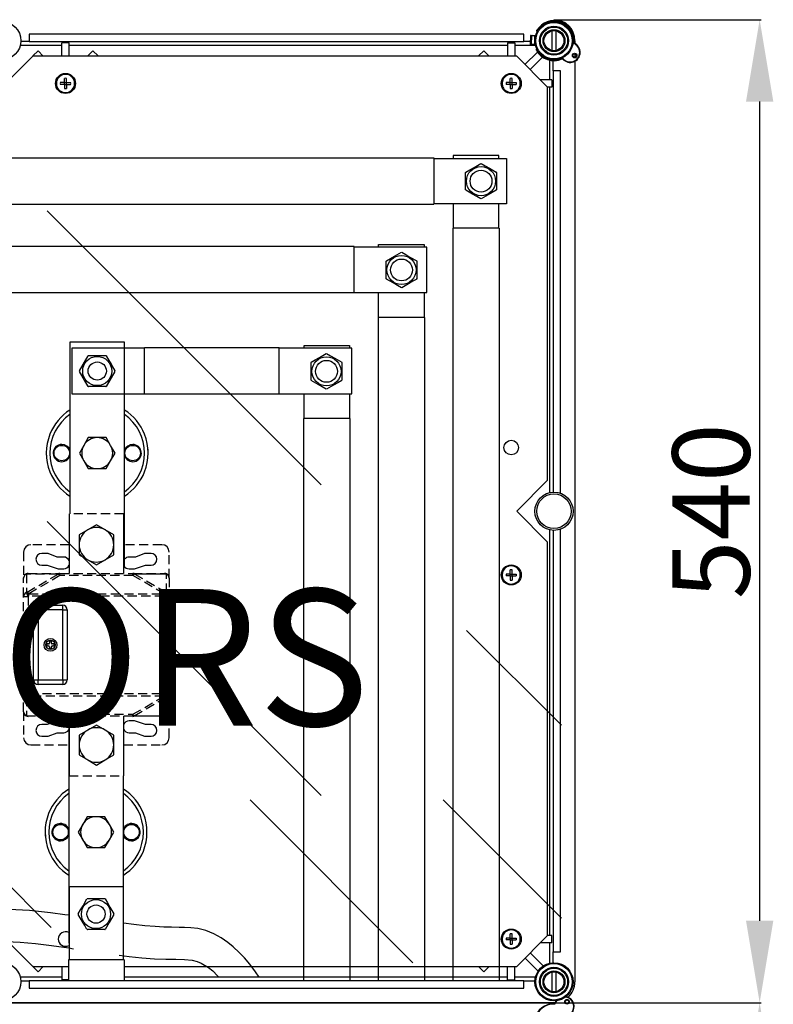
# Model space of a CAD drawing. Extents: x 103 to 365, y 96 to 434.
# Drawn here: x 169 to 252, y 204 to 312 of the extents above; entities that cross this region are included whole.
import ezdxf

# ---------------------------------------------------------------- set-up
doc = ezdxf.new("R2010")
doc.units = 0
doc.header["$MEASUREMENT"] = 0
doc.linetypes.add('HIDDEN', pattern=[0.375, 0.25, -0.125])
doc.layers.get('0').update_dxf_attribs({"linetype": 'CONTINUOUS'})
doc.layers.get('DEFPOINTS').update_dxf_attribs({"linetype": 'CONTINUOUS'})
doc.layers.add('COTES', color=2, linetype='CONTINUOUS')
doc.styles.add('ROMANS', font='ARIAL.TTF')
doc.dimstyles.get("Standard").update_dxf_attribs({"dimtxt": 4.5, "dimasz": 5, "dimexe": 0.18, "dimexo": 0.0625, "dimgap": 1, "dimtad": 1, "dimdec": 1, "dimzin": 0, "dimdsep": 46, "dimtxsty": 'ROMANS', "dimcen": 1, "dimclrd": 256, "dimclre": 256, "dimclrt": 256, "dimadec": 0, "dimazin": 0, "dimtfac": 1, "dimtdec": 1, "dimtofl": 0, "dimtmove": 0, "dimatfit": 3, "dimfxl": 1, "dimtolj": 1, "dimtzin": 0, "dimarcsym": 0})

# ---------------------------------------------------------------- blocks, each defined once
blk = doc.blocks.new('*D38')
at = {"lineweight": -2}
for p, q in [((227.82, 203.87), (250.55, 203.87)), ((250.37, 104.87), (250.37, 194.87)), ((227.82, 95.87), (250.55, 95.87))]:
    blk.add_line(p, q, dxfattribs=at)
for points in [[(248.87, 194.87), (251.87, 194.87), (250.37, 203.87)], [(248.87, 104.87), (251.87, 104.87), (250.37, 95.87)]]:
    blk.add_solid(points)
at = {"layer": 'DEFPOINTS', "color": 0}
for p in [(227.75, 203.87), (250.37, 203.87), (227.75, 95.87)]:
    blk.add_point(p, dxfattribs=at)
at = {"insert": (245.03, 149.87), "char_height": 8.5, "attachment_point": 5, "rotation": 90, "style": 'ROMANS'}
blk.add_mtext('\\A1;540', dxfattribs=at)
blk = doc.blocks.new('*D39')
at = {"lineweight": -2}
for p, q in [((227.82, 311.87), (250.55, 311.87)), ((250.37, 212.87), (250.37, 302.87)), ((227.82, 203.87), (250.55, 203.87))]:
    blk.add_line(p, q, dxfattribs=at)
for points in [[(248.87, 302.87), (251.87, 302.87), (250.37, 311.87)], [(248.87, 212.87), (251.87, 212.87), (250.37, 203.87)]]:
    blk.add_solid(points)
at = {"layer": 'DEFPOINTS', "color": 0}
for p in [(227.75, 311.87), (250.37, 311.87), (227.75, 203.87)]:
    blk.add_point(p, dxfattribs=at)
at = {"insert": (245.03, 257.87), "char_height": 8.5, "attachment_point": 5, "rotation": 90, "style": 'ROMANS'}
blk.add_mtext('\\A1;540', dxfattribs=at)
blk = doc.blocks.new('alçat')
at = {"linetype": 'Continuous'}
for p, q in [((123.23, 215.29), (123.23, 215.29)), ((119.73, 214.4), (65.33, 214.4)), ((65.33, 214.4), (65.33, 213.6)), ((119.73, 213.6), (119.73, 214.4)), ((120.45, 214.23), (120.42, 213.33)), ((120.45, 214.23), (120.42, 213.33)), ((120.58, 214.22), (120.45, 214.23)), ((120.5, 214.28), (120.63, 214.27)), ((120.56, 213.33), (120.58, 214.22)), ((120.91, 213.31), (120.94, 214.21)), ((120.99, 214.21), (120.94, 214.21)), ((120.95, 214.26), (121, 214.26)), ((121.15, 214.75), (121.15, 214.64)), ((122.8, 214.78), (122.8, 212.62)), ((123.26, 212.62), (123.26, 214.78)), ((64.37, 213.2), (68.93, 213.2)), ((65.33, 213.6), (64.42, 213.6)), ((65.33, 213.6), (119.73, 213.6)), ((69.73, 213.48), (68.93, 213.48)), ((68.93, 212), (68.93, 213.48)), ((69.73, 212), (69.73, 213.48)), ((69.73, 213.2), (117.93, 213.2)), ((117.93, 213.48), (117.93, 212)), ((117.93, 213.48), (118.73, 213.48)), ((118.73, 213.48), (118.73, 212)), ((118.73, 213.2), (120.99, 213.2)), ((120.43, 213.6), (119.73, 213.6)), ((120.42, 213.33), (120.56, 213.33)), ((120.6, 213.27), (120.47, 213.28)), ((120.91, 213.31), (120.96, 213.31)), ((120.97, 213.26), (120.92, 213.26)), ((125.33, 213.7), (125.33, 213.39)), ((65.74, 212.02), (66.31, 212.59)), ((66.89, 212), (66.31, 212.59)), ((71.76, 212), (72.35, 212.59)), ((72.35, 212.59), (72.91, 212.02)), ((115.31, 212.59), (114.74, 212.02)), ((115.31, 212.59), (115.89, 212)), ((121.21, 212.45), (119.84, 211.08)), ((121.1, 212.88), (121.09, 212.76)), ((125.33, 212.26), (125.33, 211.87)), ((65.73, 212), (62.33, 208.6)), ((118.93, 212), (65.73, 212)), ((65.76, 212), (65.74, 212.02)), ((72.89, 212), (72.91, 212.02)), ((114.74, 212.02), (114.76, 212)), ((122.33, 208.6), (118.93, 212)), ((121.78, 211.89), (120.41, 210.52)), ((122.53, 211.56), (122.53, 209.4)), ((122.93, 210.4), (122.93, 211.5)), ((125.33, 211.44), (125.33, 110.3)), ((122.93, 210.4), (122.93, 164.1)), ((123.73, 210.4), (122.93, 210.4)), ((123.73, 163.98), (123.73, 210.4)), ((69.22, 209.1), (68.76, 209.1)), ((69.22, 208.9), (68.76, 208.9)), ((69.22, 209.1), (69.22, 209.56)), ((69.22, 209.1), (69.43, 209.1)), ((69.22, 208.9), (69.22, 209.1)), ((69.22, 208.9), (69.43, 208.9)), ((69.22, 208.9), (69.22, 208.44)), ((69.43, 209.1), (69.43, 209.56)), ((69.43, 209.1), (69.89, 209.1)), ((69.43, 208.9), (69.43, 209.1)), ((69.43, 208.9), (69.89, 208.9)), ((69.43, 208.9), (69.43, 208.44)), ((118.22, 209.1), (117.76, 209.1)), ((118.22, 208.9), (117.76, 208.9)), ((118.22, 209.1), (118.22, 209.56)), ((118.22, 208.9), (118.22, 209.1)), ((118.22, 209.1), (118.43, 209.1)), ((118.22, 208.9), (118.22, 208.44)), ((118.22, 208.9), (118.43, 208.9)), ((118.43, 209.1), (118.43, 209.56)), ((118.43, 208.9), (118.43, 209.1)), ((118.43, 209.1), (118.89, 209.1)), ((118.43, 208.9), (118.43, 208.44)), ((118.43, 208.9), (118.89, 208.9)), ((122.81, 209.4), (121.53, 209.4)), ((122.81, 209.4), (122.81, 208.6)), ((122.33, 165.4), (122.33, 208.6)), ((122.81, 208.6), (122.33, 208.6)), ((122.53, 208.6), (122.53, 164.04)), ((32.01, 200.82), (109.81, 200.82)), ((109.81, 200.82), (109.81, 195.72)), ((109.81, 200.77), (117.81, 200.77)), ((116.95, 201.1), (111.95, 201.1)), ((111.95, 201.1), (111.95, 200.77)), ((116.95, 200.77), (116.95, 201.1)), ((117.81, 200.77), (117.81, 195.77)), ((113.31, 197.31), (113.31, 199.22)), ((116.71, 199.22), (116.71, 197.31)), ((32.01, 195.72), (109.81, 195.72)), ((117.81, 195.77), (109.81, 195.77)), ((111.95, 195.77), (111.95, 193.1)), ((116.95, 193.1), (116.95, 195.77)), ((111.9, 193.1), (111.9, 110.4)), ((117, 193.1), (111.9, 193.1)), ((117, 193.1), (117, 110.4)), ((101.07, 191.08), (54.97, 191.08)), ((101.07, 185.98), (101.07, 191.08)), ((109.07, 191.03), (101.07, 191.03)), ((103.75, 191.03), (103.75, 191.3)), ((103.75, 191.3), (108.75, 191.3)), ((108.75, 191.3), (108.75, 191.03)), ((109.07, 186.03), (109.07, 191.03)), ((104.58, 187.55), (104.58, 189.46)), ((107.97, 189.46), (107.97, 187.55)), ((101.07, 185.98), (54.97, 185.98)), ((101.07, 186.03), (109.07, 186.03)), ((103.75, 183.3), (103.75, 186.03)), ((108.75, 186.03), (108.75, 183.3)), ((108.8, 183.3), (103.7, 183.3)), ((103.7, 183.3), (103.7, 110.4)), ((108.8, 183.3), (108.8, 110.4)), ((69.82, 180.59), (69.82, 161.72)), ((75.82, 180.59), (69.82, 180.59)), ((70.02, 179.9), (70.02, 174.9)), ((78.02, 179.9), (70.02, 179.9)), ((75.82, 155.99), (75.82, 180.59)), ((92.82, 179.95), (78.02, 179.95)), ((78.02, 174.85), (78.02, 179.95)), ((92.82, 174.85), (92.82, 179.95)), ((100.82, 179.9), (92.82, 179.9)), ((95.55, 180.2), (100.55, 180.2)), ((95.55, 179.9), (95.55, 180.2)), ((100.55, 180.2), (100.55, 179.9)), ((100.82, 174.9), (100.82, 179.9)), ((70.87, 177.42), (71.82, 179.07)), ((71.86, 179.1), (73.77, 179.1)), ((71.86, 179.1), (73.77, 179.1)), ((73.81, 179.07), (74.77, 177.42)), ((96.32, 176.42), (96.32, 178.33)), ((99.72, 178.33), (99.72, 176.42)), ((71.82, 175.72), (70.87, 177.37)), ((74.77, 177.37), (73.81, 175.72)), ((73.77, 175.7), (71.86, 175.7)), ((73.77, 175.7), (71.86, 175.7)), ((70.02, 174.9), (78.02, 174.9)), ((92.82, 174.85), (78.02, 174.85)), ((92.82, 174.9), (100.82, 174.9)), ((95.55, 172.2), (95.55, 174.9)), ((100.55, 174.9), (100.55, 172.2)), ((100.6, 172.2), (95.5, 172.2)), ((95.5, 172.2), (95.5, 110.4)), ((100.6, 172.2), (100.6, 110.4)), ((71.84, 170.09), (71.35, 169.24)), ((72.82, 170.09), (71.84, 170.09)), ((73.8, 170.09), (72.82, 170.09)), ((74.29, 169.24), (73.8, 170.09)), ((71.35, 169.24), (70.86, 168.39)), ((74.78, 168.39), (74.29, 169.24)), ((70.86, 168.39), (71.35, 167.54)), ((74.29, 167.54), (74.78, 168.39)), ((71.35, 167.54), (71.84, 166.69)), ((71.84, 166.69), (72.82, 166.69)), ((72.82, 166.69), (73.8, 166.69)), ((73.8, 166.69), (74.29, 167.54)), ((118.93, 162), (122.33, 165.4)), ((122.33, 158.6), (118.93, 162)), ((122.53, 159.96), (122.53, 115.4)), ((122.93, 159.9), (122.93, 113.6)), ((123.73, 113.6), (123.73, 160.02)), ((122.33, 115.4), (122.33, 158.6)), ((118.22, 155.1), (117.76, 155.1)), ((118.22, 154.9), (117.76, 154.9)), ((118.22, 155.1), (118.22, 155.56)), ((118.22, 154.9), (118.22, 155.1)), ((118.22, 155.1), (118.43, 155.1)), ((118.22, 154.9), (118.22, 154.44)), ((118.22, 154.9), (118.43, 154.9)), ((118.43, 155.1), (118.43, 155.56)), ((118.43, 154.9), (118.43, 155.1)), ((118.43, 155.1), (118.89, 155.1)), ((118.43, 154.9), (118.43, 154.44)), ((118.43, 154.9), (118.89, 154.9)), ((69.69, 139.14), (69.69, 114.54)), ((75.69, 120.72), (75.69, 132.92)), ((71.71, 128.44), (71.22, 127.59)), ((72.69, 128.44), (71.71, 128.44)), ((73.67, 128.44), (72.69, 128.44)), ((74.16, 127.59), (73.67, 128.44)), ((71.22, 127.59), (70.72, 126.74)), ((70.72, 126.74), (71.22, 125.89)), ((74.65, 126.74), (74.16, 127.59)), ((74.16, 125.89), (74.65, 126.74)), ((71.22, 125.89), (71.71, 125.04)), ((73.67, 125.04), (74.16, 125.89)), ((71.71, 125.04), (72.69, 125.04)), ((72.69, 125.04), (73.67, 125.04)), ((69.72, 120.72), (69.72, 112.72)), ((75.72, 120.72), (69.72, 120.72)), ((75.72, 112.72), (75.72, 120.72)), ((71.73, 119.44), (73.64, 119.44)), ((73.64, 116.04), (71.73, 116.04)), ((62.33, 115.4), (65.73, 112)), ((118.22, 115.1), (117.76, 115.1)), ((118.22, 114.9), (117.76, 114.9)), ((118.22, 115.1), (118.22, 115.56)), ((118.22, 115.1), (118.43, 115.1)), ((118.22, 114.9), (118.22, 115.1)), ((118.22, 114.9), (118.43, 114.9)), ((118.22, 114.9), (118.22, 114.44)), ((118.43, 115.1), (118.43, 115.56)), ((118.43, 115.1), (118.89, 115.1)), ((118.43, 114.9), (118.43, 115.1)), ((118.43, 114.9), (118.89, 114.9)), ((118.43, 114.9), (118.43, 114.44)), ((118.93, 112), (122.33, 115.4)), ((122.81, 115.4), (122.33, 115.4)), ((122.81, 114.6), (122.81, 115.4)), ((69.69, 114.54), (69.72, 114.54)), ((122.81, 114.6), (121.53, 114.6)), ((122.53, 114.6), (122.53, 112.34)), ((122.93, 112.4), (122.93, 113.6)), ((122.93, 113.6), (123.73, 113.6)), ((75.77, 112.72), (69.67, 112.72)), ((69.67, 112.72), (69.67, 110.4)), ((75.77, 112.72), (75.77, 110.4)), ((121.29, 111.47), (119.84, 112.92)), ((121.85, 112.04), (120.41, 113.48)), ((65.73, 112), (69.67, 112)), ((65.76, 112), (65.74, 111.98)), ((65.74, 111.98), (66.31, 111.41)), ((66.89, 112), (66.31, 111.41)), ((68.93, 112), (68.93, 110.52)), ((75.77, 112), (118.93, 112)), ((114.74, 111.98), (114.76, 112)), ((115.31, 111.41), (114.74, 111.98)), ((115.31, 111.41), (115.89, 112)), ((117.93, 110.52), (117.93, 112)), ((118.73, 110.52), (118.73, 112)), ((123.23, 111.89), (123.23, 111.89)), ((68.93, 110.8), (64.37, 110.8)), ((64.42, 110.4), (65.33, 110.4)), ((119.73, 110.4), (65.33, 110.4)), ((65.33, 110.4), (65.33, 109.6)), ((69.67, 110.52), (68.93, 110.52)), ((117.93, 110.8), (75.77, 110.8)), ((117.93, 110.52), (118.73, 110.52)), ((120.99, 110.8), (118.73, 110.8)), ((119.73, 110.4), (120.93, 110.4)), ((119.73, 109.6), (119.73, 110.4)), ((122.8, 111.38), (122.8, 109.22)), ((123.26, 109.22), (123.26, 111.38)), ((65.33, 109.6), (119.73, 109.6)), ((123.03, 108), (1.63, 108)), ((1.63, 108), (123.03, 108)), ((123.03, 108), (123.13, 108)), ((123.13, 108), (123.03, 108)), ((123.11, 107.93), (123.13, 107.85))]:
    blk.add_line(p, q, dxfattribs=at)
for p, q in [((97.45, 164.89), (67.33, 195)), ((69.73, 161.72), (69.73, 155.17)), ((75.73, 155.17), (75.73, 161.72)), ((97.45, 130.77), (67.33, 160.88)), ((72.73, 160.51), (71.78, 159.96)), ((73.68, 159.96), (72.73, 160.51)), ((71.78, 159.96), (70.83, 159.41)), ((70.83, 159.41), (70.83, 158.32)), ((74.63, 159.41), (73.68, 159.96)), ((74.63, 158.32), (74.63, 159.41)), ((70.83, 158.32), (70.83, 157.22)), ((74.63, 157.22), (74.63, 158.32)), ((67.43, 157.37), (66.73, 157.37)), ((68.43, 156.97), (67.43, 157.37)), ((69.13, 156.97), (68.43, 156.97)), ((70.83, 157.22), (71.78, 156.67)), ((73.68, 156.67), (74.63, 157.22)), ((77.03, 156.97), (76.33, 156.97)), ((78.03, 157.37), (77.03, 156.97)), ((78.73, 157.37), (78.03, 157.37)), ((66.73, 156.07), (67.33, 156.07)), ((67.33, 156.07), (68.53, 155.67)), ((71.78, 156.67), (72.73, 156.12)), ((72.73, 156.12), (73.68, 156.67)), ((75.73, 155.99), (75.82, 155.99)), ((76.93, 155.67), (78.13, 156.07)), ((78.13, 156.07), (78.73, 156.07)), ((68.53, 155.67), (69.13, 155.67)), ((68.72, 154.95), (68.72, 155.17)), ((76.33, 155.67), (76.93, 155.67)), ((76.75, 154.95), (76.75, 155.17)), ((80.16, 152.66), (80.16, 152.94)), ((80.16, 152.66), (80.23, 152.63)), ((80.23, 152.63), (80.73, 152.63)), ((80.44, 153.06), (80.36, 153.1)), ((123.85, 138.49), (113.42, 148.91)), ((67.77, 116.26), (37.66, 146.37)), ((68.72, 139.47), (68.72, 139.69)), ((76.75, 139.47), (76.75, 139.69)), ((67.33, 138.57), (66.73, 138.57)), ((68.53, 138.97), (67.33, 138.57)), ((69.13, 138.97), (68.53, 138.97)), ((69.73, 139.14), (69.69, 139.14)), ((72.73, 138.51), (71.78, 137.96)), ((73.68, 137.96), (72.73, 138.51)), ((76.93, 138.97), (76.33, 138.97)), ((78.13, 138.57), (76.93, 138.97)), ((78.73, 138.57), (78.13, 138.57)), ((67.43, 137.27), (68.43, 137.67)), ((68.43, 137.67), (69.13, 137.67)), ((71.78, 137.96), (70.83, 137.41)), ((70.83, 137.41), (70.83, 136.32)), ((74.63, 137.41), (73.68, 137.96)), ((74.63, 136.32), (74.63, 137.41)), ((76.33, 137.67), (77.03, 137.67)), ((77.03, 137.67), (78.03, 137.27)), ((66.73, 137.27), (67.43, 137.27)), ((70.83, 136.32), (70.83, 135.22)), ((74.63, 135.22), (74.63, 136.32)), ((78.03, 137.27), (78.73, 137.27)), ((70.83, 135.22), (71.78, 134.67)), ((71.78, 134.67), (72.73, 134.12)), ((72.73, 134.12), (73.68, 134.67)), ((73.68, 134.67), (74.63, 135.22)), ((107.51, 112.4), (89.62, 130.29)), ((123.85, 117.28), (110.84, 130.29))]:
    blk.add_line(p, q)
at = {"linetype": 'HIDDEN', "ltscale": 4}
for p, q in [((75.73, 161.72), (69.73, 161.72)), ((69.73, 158.32), (65.53, 158.32)), ((79.93, 158.32), (75.82, 158.32)), ((64.73, 157.52), (64.73, 154.67)), ((80.73, 154.67), (80.73, 157.52)), ((68.52, 155.1), (65.03, 155.1)), ((65.03, 155.1), (65.03, 153.06)), ((65.1, 153.1), (68.52, 155.1)), ((65.23, 155.17), (68.72, 155.17)), ((68.72, 154.95), (65.31, 152.94)), ((68.72, 155.17), (76.75, 155.17)), ((76.75, 154.95), (68.72, 154.95)), ((76.75, 155.17), (80.23, 155.17)), ((80.16, 152.94), (76.75, 154.95)), ((76.95, 155.1), (80.36, 153.1)), ((80.44, 153.06), (80.44, 155.1)), ((64.73, 152.63), (64.73, 154.67)), ((80.73, 154.67), (80.73, 152.63)), ((64.73, 142.01), (64.73, 152.63)), ((65.23, 152.63), (65.23, 142.01)), ((65.31, 152.94), (80.16, 152.94)), ((80.16, 152.66), (65.31, 152.66)), ((80.23, 142.01), (80.23, 152.63)), ((80.73, 152.63), (80.73, 142.01)), ((64.73, 139.97), (64.73, 142.01)), ((65.31, 141.97), (80.16, 141.97)), ((80.73, 142.01), (80.73, 139.97)), ((65.03, 141.57), (65.03, 139.53)), ((68.52, 139.53), (65.1, 141.53)), ((80.16, 141.69), (65.31, 141.69)), ((65.31, 141.69), (68.72, 139.69)), ((76.75, 139.69), (80.16, 141.69)), ((80.36, 141.53), (76.95, 139.53)), ((80.44, 139.53), (80.44, 141.57)), ((64.73, 139.97), (64.73, 137.12)), ((68.72, 139.69), (76.75, 139.69)), ((80.73, 137.12), (80.73, 139.97)), ((65.03, 139.53), (68.52, 139.53)), ((68.72, 139.47), (65.23, 139.47)), ((76.75, 139.47), (68.72, 139.47)), ((80.23, 139.47), (76.75, 139.47)), ((65.53, 136.32), (69.69, 136.32)), ((75.73, 136.32), (79.93, 136.32)), ((69.73, 132.92), (75.73, 132.92))]:
    blk.add_line(p, q, dxfattribs=at)
at = {"ltscale": 4}
for p, q in [((80.44, 155.1), (76.95, 155.1)), ((64.73, 152.63), (65.23, 152.63)), ((65.1, 153.1), (65.03, 153.06)), ((65.23, 152.63), (65.31, 152.66)), ((65.31, 152.66), (65.31, 152.94)), ((66.33, 151.67), (69.03, 151.67)), ((66.33, 151.67), (66.33, 151.17)), ((69.03, 151.17), (69.03, 151.67)), ((65.83, 143.47), (65.83, 151.17)), ((65.83, 151.17), (66.33, 151.17)), ((66.33, 151.17), (66.33, 143.47)), ((69.03, 151.17), (66.33, 151.17)), ((69.03, 143.47), (69.03, 151.17)), ((69.03, 151.17), (69.53, 151.17)), ((69.53, 151.17), (69.53, 143.47)), ((67.28, 147.42), (67.28, 147.22)), ((67.48, 147.42), (67.28, 147.42)), ((67.28, 147.22), (67.48, 147.22)), ((67.58, 147.72), (67.58, 147.52)), ((67.78, 147.72), (67.58, 147.72)), ((67.78, 147.52), (67.78, 147.72)), ((68.08, 147.42), (67.88, 147.42)), ((67.88, 147.22), (68.08, 147.22)), ((68.08, 147.22), (68.08, 147.42)), ((67.58, 147.12), (67.58, 146.92)), ((67.58, 146.92), (67.78, 146.92)), ((67.78, 146.92), (67.78, 147.12)), ((65.83, 143.47), (66.33, 143.47)), ((66.33, 143.47), (69.03, 143.47)), ((66.33, 142.97), (66.33, 143.47)), ((69.03, 142.97), (66.33, 142.97)), ((69.03, 143.47), (69.53, 143.47)), ((69.03, 143.47), (69.03, 142.97)), ((65.23, 142.01), (64.73, 142.01)), ((65.31, 141.97), (65.23, 142.01)), ((65.31, 141.69), (65.31, 141.97)), ((80.23, 142.01), (80.16, 141.97)), ((80.16, 141.69), (80.16, 141.97)), ((80.73, 142.01), (80.23, 142.01)), ((65.03, 141.57), (65.1, 141.53)), ((80.36, 141.53), (80.44, 141.57)), ((69.73, 139.47), (69.73, 132.92)), ((75.73, 132.92), (75.73, 139.47)), ((76.95, 139.53), (80.44, 139.53))]:
    blk.add_line(p, q, dxfattribs=at)
at = {"linetype": 'Continuous'}
for points in [[(120.45, 214.23), (120.45, 214.23), (120.45, 214.23)], [(120.94, 214.21), (120.87, 214.22), (120.82, 214.22), (120.76, 214.22), (120.71, 214.22), (120.67, 214.22), (120.63, 214.22), (120.6, 214.22), (120.58, 214.22)], [(120.63, 214.27), (120.65, 214.27), (120.68, 214.27), (120.71, 214.27), (120.75, 214.27), (120.79, 214.27), (120.84, 214.27), (120.89, 214.27), (120.95, 214.26)], [(121.15, 214.75), (121.15, 214.82), (121.15, 214.84), (121.16, 214.85), (121.16, 214.86), (121.16, 214.86), (121.16, 214.86)], [(120.42, 213.33), (120.42, 213.33), (120.42, 213.33)], [(120.56, 213.33), (120.58, 213.32), (120.61, 213.32), (120.64, 213.32), (120.68, 213.32), (120.73, 213.32), (120.79, 213.32), (120.85, 213.32), (120.91, 213.31)], [(120.92, 213.26), (120.86, 213.27), (120.81, 213.27), (120.76, 213.27), (120.72, 213.27), (120.68, 213.27), (120.65, 213.27), (120.62, 213.27), (120.6, 213.27)], [(125.25, 213.43), (125.25, 213.43), (125.24, 213.43), (125.24, 213.42), (125.23, 213.42), (125.21, 213.42), (125.19, 213.41), (125.16, 213.41), (125.16, 213.41)], [(121.09, 212.66), (121.09, 212.66), (121.09, 212.67), (121.09, 212.68), (121.09, 212.71), (121.09, 212.76)], [(123.98, 211.77), (123.98, 211.77), (123.98, 211.74), (123.99, 211.72), (123.99, 211.7), (123.99, 211.69), (123.99, 211.69), (123.99, 211.68), (123.99, 211.68)], [(113.34, 199.26), (113.78, 199.52), (114.24, 199.78), (114.99, 200.22)], [(115.04, 200.22), (115.48, 199.96), (115.94, 199.69), (116.69, 199.26)], [(114.99, 196.32), (114.55, 196.57), (114.09, 196.84), (113.34, 197.27)], [(116.69, 197.27), (116.25, 197.02), (115.78, 196.75), (115.04, 196.32)], [(104.6, 189.5), (105.04, 189.76), (105.5, 190.02), (106.25, 190.46)], [(106.3, 190.46), (106.74, 190.2), (107.2, 189.93), (107.95, 189.5)], [(106.25, 186.56), (105.81, 186.81), (105.35, 187.08), (104.6, 187.51)], [(107.95, 187.51), (107.51, 187.26), (107.05, 186.99), (106.3, 186.56)], [(70.87, 177.42), (71.13, 177.86), (71.39, 178.32), (71.82, 179.07)], [(73.81, 179.07), (74.07, 178.63), (74.34, 178.17), (74.77, 177.42)], [(96.34, 178.37), (96.79, 178.62), (97.25, 178.89), (98, 179.32)], [(98.04, 179.32), (98.48, 179.06), (98.95, 178.8), (99.7, 178.37)], [(71.82, 175.72), (71.57, 176.16), (71.3, 176.62), (70.87, 177.37)], [(74.77, 177.37), (74.51, 176.93), (74.25, 176.47), (73.81, 175.72)], [(98, 175.42), (97.55, 175.68), (97.09, 175.94), (96.34, 176.38)], [(99.7, 176.38), (99.25, 176.12), (98.79, 175.85), (98.04, 175.42)], [(70.74, 117.76), (70.99, 118.2), (71.26, 118.66), (71.69, 119.41)], [(73.68, 119.41), (73.94, 118.97), (74.21, 118.51), (74.64, 117.76)], [(69.69, 117.61), (69.27, 117.67), (67.7, 117.89), (65.38, 118.14), (63.1, 118.26), (60.87, 118.2), (58.74, 117.96), (56.76, 117.63), (54.96, 117.28), (53.4, 116.96), (52.27, 116.73)], [(71.69, 116.06), (71.44, 116.5), (71.17, 116.96), (70.74, 117.71)], [(74.64, 117.71), (74.38, 117.27), (74.12, 116.81), (73.68, 116.06)], [(90.63, 110.8), (90.23, 111.4), (89.61, 112.23), (89, 112.94), (88.43, 113.53), (87.78, 114.13), (87.17, 114.62), (86.46, 115.12), (85.64, 115.58), (84.74, 115.94), (83.88, 116.14), (83.12, 116.23), (82.43, 116.27), (81.83, 116.28), (80.98, 116.3), (80.14, 116.32), (79.17, 116.37), (78.07, 116.46), (76.83, 116.58), (75.69, 116.73)], [(52.27, 113.11), (53.91, 113.42), (55.61, 113.77), (57.31, 114.13), (59.25, 114.47), (61.09, 114.67), (62.8, 114.72), (64.36, 114.65), (66.03, 114.51), (67.8, 114.29), (69.71, 114.02), (70.22, 113.94)], [(75.22, 113.23), (76.32, 113.09), (77.72, 112.95), (79.1, 112.84), (80.36, 112.78), (81.47, 112.77), (82.43, 112.76), (83.26, 112.67), (83.79, 112.54), (84.26, 112.35), (85.04, 111.87), (85.51, 111.49), (86.05, 110.97), (86.2, 110.8)], [(123.11, 107.93), (123.23, 108.19), (123.24, 108.21)], [(123.31, 108.22), (123.24, 108.11), (123.13, 107.85)]]:
    blk.add_lwpolyline(points, dxfattribs=at)
at = {"ltscale": 4}
for points in [[(65.23, 152.63), (65.2, 152.7), (65.17, 152.77), (65.13, 152.84), (65.1, 152.9), (65.08, 152.96), (65.06, 153), (65.04, 153.04), (65.03, 153.06)], [(65.31, 152.66), (65.28, 152.74), (65.24, 152.81), (65.21, 152.88), (65.18, 152.94), (65.15, 152.99), (65.13, 153.04), (65.12, 153.08), (65.1, 153.1)], [(65.03, 141.57), (65.04, 141.59), (65.06, 141.63), (65.08, 141.68), (65.1, 141.73), (65.13, 141.79), (65.17, 141.86), (65.2, 141.93), (65.23, 142.01)], [(65.1, 141.53), (65.12, 141.56), (65.13, 141.59), (65.15, 141.64), (65.18, 141.7), (65.21, 141.76), (65.24, 141.83), (65.28, 141.9), (65.31, 141.97)], [(80.16, 141.97), (80.19, 141.9), (80.23, 141.83), (80.26, 141.76), (80.29, 141.7), (80.31, 141.64), (80.34, 141.59), (80.35, 141.56), (80.36, 141.53)], [(80.23, 142.01), (80.27, 141.93), (80.3, 141.86), (80.33, 141.79), (80.36, 141.73), (80.39, 141.68), (80.41, 141.63), (80.43, 141.59), (80.44, 141.57)]]:
    blk.add_lwpolyline(points, dxfattribs=at)
for points in [[(80.36, 153.1), (80.35, 153.08), (80.34, 153.04), (80.31, 152.99), (80.29, 152.94), (80.26, 152.88), (80.23, 152.81), (80.19, 152.74), (80.16, 152.66)], [(80.44, 153.06), (80.43, 153.04), (80.41, 153), (80.39, 152.96), (80.36, 152.9), (80.33, 152.84), (80.3, 152.77), (80.27, 152.7), (80.23, 152.63)]]:
    blk.add_lwpolyline(points)
at = {"linetype": 'Continuous'}
for centre, radius in [((62.33, 213.7), 2.1), ((123.03, 213.7), 2.1), ((123.03, 213.7), 2), ((123.03, 213.7), 1.6), ((123.03, 213.7), 1.5), ((123.03, 213.7), 1.2), ((123.03, 213.7), 1.1), ((125.3, 212.06), 0.25), ((125.3, 212.06), 0.2), ((69.33, 209), 1.1), ((118.33, 209), 1.1), ((115.01, 198.27), 1.6), ((115.01, 198.27), 1.2), ((106.27, 188.51), 1.6), ((106.27, 188.51), 1.2), ((72.82, 177.4), 1.6), ((72.82, 177.4), 1.6), ((98.02, 177.37), 1.6), ((98.02, 177.37), 1.2), ((72.82, 177.4), 1), ((72.82, 177.4), 1), ((68.92, 168.39), 0.85), ((76.72, 168.39), 0.85), ((118.33, 169), 0.8), ((123.03, 162), 2.1), ((123.03, 162), 1.9), ((118.33, 155), 1.1), ((68.79, 126.74), 0.85), ((76.59, 126.74), 0.85), ((72.69, 117.74), 1.6), ((72.69, 117.74), 1), ((118.33, 115), 1.1), ((62.33, 110.3), 2.1), ((123.03, 110.3), 2.1), ((123.03, 110.3), 2), ((123.03, 110.3), 1.6), ((123.03, 110.3), 1.5), ((123.03, 110.3), 1.2), ((123.03, 110.3), 1.1), ((124.46, 108.11), 0.25), ((124.46, 108.11), 0.2)]:
    blk.add_circle(centre, radius, dxfattribs=at)
at = {"ltscale": 4}
for radius in [0.7, 0.5]:
    blk.add_circle((67.68, 147.32), radius, dxfattribs=at)
at = {"linetype": 'Continuous'}
for centre, radius, start, end in [((123.03, 213.7), 2.15, 352.1553, 150.6451), ((123.03, 213.7), 2.2, 354.1763, 148.2498), ((123.03, 213.7), 2.3, 0, 90), ((120.5, 214.23), 0.0492, 89.2574, 179.221), ((120.5, 214.23), 0.05, 88.2498, 178.2498), ((120.63, 214.22), 0.0492, 89.2643, 179.214), ((120.99, 214.22), 0.0591, 137.8425, 189.6308), ((120.47, 213.33), 0.0492, 177.2684, 267.2479), ((120.47, 213.33), 0.05, 178.2498, 268.2498), ((120.6, 213.32), 0.0492, 177.3135, 267.2029), ((120.97, 213.3), 0.0591, 166.8698, 218.6496), ((124.81, 212.41), 1.05, 217.6483, 70.8514), ((124.81, 212.41), 1.1, 221.694, 66.8057), ((128.65, 210.54), 4.51, 139.5016, 140.6638), ((125.26, 213.47), 0.05, 174.1763, 246.8057), ((123.03, 213.7), 2.15, 205.8545, 296.3444), ((123.03, 213.7), 2.2, 208.2498, 294.3234), ((127.31, 209.67), 3.94, 147.7593, 149.0902), ((123.95, 211.65), 0.05, 41.694, 114.3234), ((69.33, 209), 1, 30.2892, 187.2153), ((118.33, 209), 1, 30.2892, 187.2153), ((69.33, 209), 1, 187.2153, 210.2892), ((69.33, 209), 1, 210.2892, 7.2153), ((69.33, 209), 0.571, 169.7597, 190.2403), ((69.33, 209), 0.571, 79.7597, 100.2403), ((69.33, 209), 0.571, 349.7597, 10.2403), ((69.33, 209), 1, 7.2153, 30.2892), ((118.33, 209), 1, 187.2153, 210.2892), ((118.33, 209), 1, 210.2892, 7.2153), ((118.33, 209), 0.571, 169.7597, 190.2403), ((118.33, 209), 0.571, 79.7597, 100.2403), ((118.33, 209), 0.571, 349.7597, 10.2403), ((118.33, 209), 1, 7.2153, 30.2892), ((69.33, 209), 0.571, 259.7597, 280.2403), ((118.33, 209), 0.571, 259.7597, 280.2403), ((115.01, 198.27), 1.95, 149.3321, 150.6679), ((115.01, 198.27), 1.95, 29.3321, 30.6679), ((115.01, 198.27), 1.95, 209.3321, 210.6679), ((115.01, 198.27), 1.95, 329.3321, 330.6679), ((106.27, 188.51), 1.95, 149.3321, 150.6679), ((106.27, 188.51), 1.95, 29.3321, 30.6679), ((106.27, 188.51), 1.95, 209.3321, 210.6679), ((106.27, 188.51), 1.95, 329.3321, 330.6679), ((72.82, 177.4), 1.95, 119.3321, 120.6679), ((72.82, 177.4), 1.95, 119.3321, 120.6679), ((72.82, 177.4), 1.95, 59.3321, 60.6679), ((72.82, 177.4), 1.95, 59.3321, 60.6679), ((72.82, 177.4), 1.95, 179.3321, 180.6679), ((72.82, 177.4), 1.95, 179.3321, 180.6679), ((72.82, 177.4), 1.95, 359.3321, 0.6679), ((72.82, 177.4), 1.95, 359.3321, 0.6679), ((98.02, 177.37), 1.95, 149.3321, 150.6679), ((98.02, 177.37), 1.95, 29.3321, 30.6679), ((98.02, 177.37), 1.95, 209.3321, 210.6679), ((98.02, 177.37), 1.95, 329.3321, 330.6679), ((72.82, 177.4), 1.95, 239.3321, 240.6679), ((72.82, 177.4), 1.95, 239.3321, 240.6679), ((72.82, 177.4), 1.95, 299.3321, 300.6679), ((72.82, 177.4), 1.95, 299.3321, 300.6679), ((72.82, 168.39), 5.6, 122.3924, 158.2132), ((72.82, 168.39), 5.6, 21.7868, 57.6076), ((72.82, 168.39), 5.2, 125.2344, 234.7656), ((72.82, 168.39), 5.2, 305.2344, 54.7656), ((72.82, 168.39), 5.6, 158.2132, 201.4444), ((72.82, 168.39), 1.7, 90, 150), ((72.82, 168.39), 1.7, 30, 90), ((72.82, 168.39), 5.6, 338.5556, 21.7868), ((68.92, 168.39), 0.95, 90, 341.3283), ((68.92, 168.39), 0.95, 18.6717, 90), ((72.82, 168.39), 1.7, 150, 210), ((72.82, 168.39), 1.7, 330, 30), ((76.72, 168.39), 0.95, 90, 161.3283), ((76.72, 168.39), 0.95, 198.6717, 90), ((72.82, 168.39), 5.6, 359.9999, 5.5177), ((72.82, 168.39), 5.6, 179.9997, 185.518), ((72.82, 168.39), 1.7, 210, 270), ((72.82, 168.39), 1.7, 270, 330), ((72.82, 168.39), 5.6, 201.4444, 237.6076), ((72.82, 168.39), 5.6, 302.3924, 338.5556), ((118.33, 155), 1, 30.2892, 187.2153), ((118.33, 155), 1, 187.2153, 210.2892), ((118.33, 155), 1, 210.2892, 7.2153), ((118.33, 155), 0.571, 169.7597, 190.2403), ((118.33, 155), 0.571, 79.7597, 100.2403), ((118.33, 155), 0.571, 349.7597, 10.2403), ((118.33, 155), 1, 7.2153, 30.2892), ((118.33, 155), 0.571, 259.7597, 280.2403), ((72.69, 126.74), 5.6, 122.3924, 158.5556), ((72.69, 126.74), 5.2, 125.2344, 234.7656), ((72.69, 126.74), 5.6, 21.4444, 57.6076), ((72.69, 126.74), 5.2, 305.2344, 54.7656), ((72.69, 126.74), 5.6, 158.5556, 201.7868), ((72.69, 126.74), 5.6, 338.2132, 21.4444), ((68.79, 126.74), 0.95, 18.6717, 270), ((72.69, 126.74), 1.7, 90, 150), ((72.69, 126.74), 1.7, 30, 90), ((76.59, 126.74), 0.95, 270, 161.3283), ((72.69, 126.74), 5.6, 180, 185.5178), ((72.69, 126.74), 1.7, 150, 210), ((72.69, 126.74), 1.7, 330, 30), ((72.69, 126.74), 5.6, 0.0008, 5.5172), ((68.79, 126.74), 0.95, 270, 341.3283), ((72.69, 126.74), 1.7, 210, 270), ((72.69, 126.74), 1.7, 270, 330), ((76.59, 126.74), 0.95, 198.6717, 270), ((72.69, 126.74), 5.6, 201.7868, 237.6076), ((72.69, 126.74), 5.6, 302.3924, 338.2132), ((72.69, 117.74), 1.95, 119.3321, 120.6679), ((72.69, 117.74), 1.95, 59.3321, 60.6679), ((72.69, 117.74), 1.95, 179.3321, 180.6679), ((72.69, 117.74), 1.95, 359.3321, 0.6679), ((69.33, 115), 0.8, 63.1285, 180), ((72.69, 117.74), 1.95, 239.3321, 240.6679), ((72.69, 117.74), 1.95, 299.3321, 300.6679), ((118.33, 115), 1, 30.2892, 187.2153), ((69.33, 115), 0.8, 180, 299.2513), ((118.33, 115), 1, 187.2153, 210.2892), ((118.33, 115), 1, 210.2892, 7.2153), ((118.33, 115), 0.571, 169.7597, 190.2403), ((118.33, 115), 0.571, 79.7597, 100.2403), ((118.33, 115), 0.571, 349.7597, 10.2403), ((118.33, 115), 1, 7.2153, 30.2892), ((118.33, 115), 0.571, 259.7597, 280.2403), ((123.03, 110.3), 2.3, 312.4839, 0), ((124.15, 107.59), 1.05, 312.6556, 81.8471), ((124.15, 107.59), 1.1, 316.7013, 79.416), ((123.03, 105.7), 2.2, 89.1836, 243.2572), ((123.03, 105.7), 2.15, 87.1626, 245.6524), ((123.06, 107.95), 0.05, 269.1836, 341.813), ((125.17, 110.85), 3.63, 234.3639, 235.8103)]:
    blk.add_arc(centre, radius, start, end, dxfattribs=at)
for centre, radius, start, end in [((72.73, 158.32), 1.9, 60, 120), ((72.73, 158.32), 1.9, 120, 180), ((72.73, 158.32), 1.9, 0, 60), ((72.73, 158.32), 1.9, 180, 240), ((72.73, 158.32), 1.9, 300, 0), ((66.73, 156.72), 0.65, 90, 270), ((69.13, 156.32), 0.65, 22.6199, 90), ((76.33, 156.32), 0.65, 90, 142.3907), ((78.73, 156.72), 0.65, 270, 90), ((69.13, 156.32), 0.65, 270, 337.3801), ((72.73, 158.32), 1.9, 240, 300), ((76.33, 156.32), 0.65, 209.7782, 270), ((65.23, 154.67), 0.5, 90, 180), ((65.21, 154.66), 0.479, 112.6846, 179.4085), ((65.24, 154.79), 0.375, 90.3185, 123.5999), ((68.72, 154.79), 0.375, 90.3185, 123.5999), ((68.36, 154.69), 0.441, 35.8048, 69.8266), ((80.23, 154.67), 0.5, 0, 90), ((80.23, 154.79), 0.375, 56.3999, 89.6816), ((80.25, 154.66), 0.479, 0.5912, 67.3157), ((80.52, 152.69), 0.441, 110.1777, 144.1908), ((80.25, 152.62), 0.479, 0.5905, 67.3164), ((65.23, 139.97), 0.5, 180, 270), ((65.21, 139.97), 0.479, 180.5915, 247.3154), ((68.36, 139.94), 0.441, 290.1734, 324.1952), ((77.1, 139.94), 0.441, 215.8048, 249.8268), ((65.24, 139.84), 0.375, 236.3947, 269.6869), ((66.73, 137.92), 0.65, 90, 270), ((68.72, 139.84), 0.375, 236.3947, 269.6869), ((69.13, 138.32), 0.65, 31.5648, 90), ((76.33, 138.32), 0.65, 90, 157.3801), ((76.74, 139.84), 0.375, 270.313, 303.6052), ((78.73, 137.92), 0.65, 270, 90), ((69.13, 138.32), 0.65, 270, 328.4352), ((72.73, 136.32), 1.9, 120, 180), ((72.73, 136.32), 1.9, 60, 120), ((72.73, 136.32), 1.9, 0, 60), ((76.33, 138.32), 0.65, 202.6199, 270), ((72.73, 136.32), 1.9, 180, 240), ((72.73, 136.32), 1.9, 300, 0), ((72.73, 136.32), 1.9, 240, 300)]:
    blk.add_arc(centre, radius, start, end)
at = {"ltscale": 4}
for centre, radius, start, end in [((65.53, 157.52), 0.8, 90, 180), ((79.93, 157.52), 0.8, 0, 90), ((76.74, 154.79), 0.375, 56.4002, 89.6816), ((77.1, 154.69), 0.441, 110.1732, 144.1952), ((65.21, 152.62), 0.479, 112.684, 179.4091), ((64.95, 152.69), 0.441, 35.8091, 69.8222), ((66.33, 151.17), 0.5, 90, 180), ((69.03, 151.17), 0.5, 0, 90), ((67.48, 147.52), 0.1, 270, 0), ((67.48, 147.12), 0.1, 0, 90), ((67.88, 147.52), 0.1, 180, 270), ((67.88, 147.12), 0.1, 90, 180), ((66.33, 143.47), 0.5, 180, 270), ((69.03, 143.47), 0.5, 270, 0), ((65.21, 142.01), 0.479, 180.5909, 247.316), ((80.25, 142.01), 0.479, 292.6836, 359.4095), ((64.95, 141.95), 0.441, 290.1736, 324.1951), ((80.52, 141.95), 0.441, 215.805, 249.8266), ((80.23, 139.97), 0.5, 270, 0), ((80.25, 139.97), 0.479, 292.6843, 359.4088), ((80.23, 139.84), 0.375, 270.313, 303.6055), ((65.53, 137.12), 0.8, 180, 270), ((79.93, 137.12), 0.8, 270, 0)]:
    blk.add_arc(centre, radius, start, end, dxfattribs=at)
at = {"layer": 'COTES', "insert": (62.33, 144), "char_height": 15, "width": 93.4566, "attachment_point": 5, "style": 'ROMANS'}
blk.add_mtext('CAHORS', dxfattribs=at)
for base, p1, p2, picture, middle in [((145.64, 216), (123.03, 108), (123.03, 216), '*D39', (140.3, 162)), ((145.64, 108), (123.03, 0), (123.03, 108), '*D38', (140.3, 54))]:
    dim = blk.add_linear_dim(base=base, p1=p1, p2=p2, angle=90, text='540', dimstyle='Standard', override={"dimtxt": 8.5, "dimasz": 9})
    dim.commit()
    dim.dimension.update_dxf_attribs({"geometry": picture, "text_midpoint": middle, "insert": (-104.73, -95.87)})

msp = doc.modelspace()

# ---------------------------------------------------------------- block references
msp.add_blockref('alçat', (104.73, 95.87))

doc.saveas('drawing.dxf')
